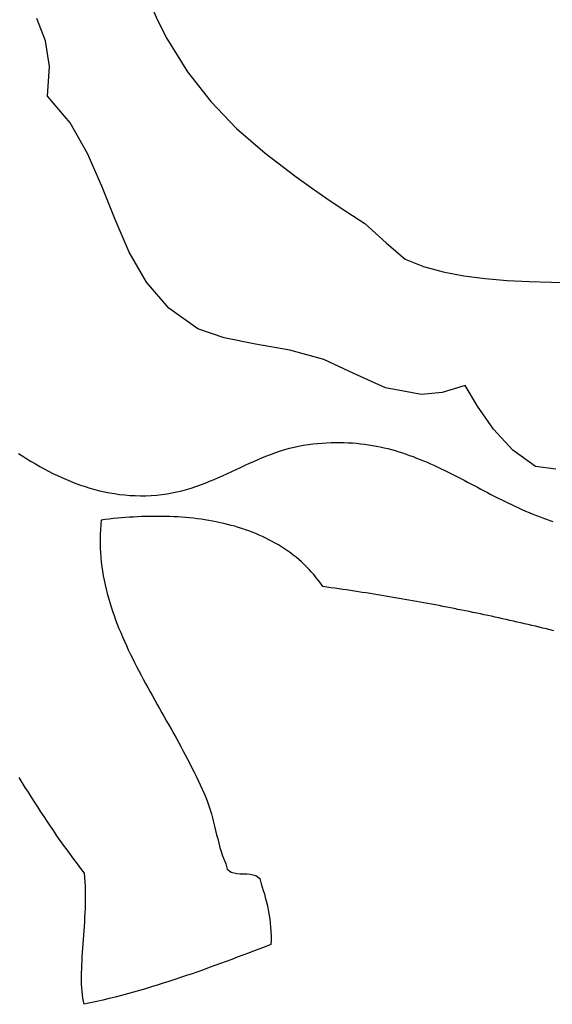
# Model space of a CAD drawing. Units: inches. Extents: x 485055 to 506453, y 6713575 to 6745661.
# Drawn here: x 503179 to 503549, y 6715498 to 6716181 of the extents above; entities that cross this region are included whole.
import ezdxf

# ---------------------------------------------------------------- set-up
doc = ezdxf.new("R2010")
doc.units = ezdxf.units.IN
doc.header["$MEASUREMENT"] = 0
doc.layers.add('DBO.Environment_SensitiveAreas_BYLAW2012', color=10, linetype='Continuous')

msp = doc.modelspace()

# ---------------------------------------------------------------- linework, layer by layer
at = {"layer": 'DBO.Environment_SensitiveAreas_BYLAW2012'}
for points in [[(503268.65, 6716194.7), (503274.6, 6716181.18), (503281.03, 6716168.5), (503295.34, 6716145.37), (503311.52, 6716124.74), (503329.51, 6716106.08), (503349.25, 6716088.83), (503370.71, 6716072.44), (503382.05, 6716064.4), (503393.8, 6716056.36), (503405.95, 6716048.27), (503418.49, 6716040.05), (503433.21, 6716026.57), (503446.36, 6716015.44), (503459.25, 6716010.36), (503472.9, 6716006.53), (503487.18, 6716003.76), (503501.95, 6716001.86), (503517.09, 6716000.63), (503532.46, 6715999.88), (503547.93, 6715999.42), (503563.37, 6715999.04)], [(503268.65, 6716194.7), (503274.6, 6716181.18), (503281.03, 6716168.5), (503295.34, 6716145.37), (503311.52, 6716124.74), (503329.51, 6716106.08), (503349.25, 6716088.83), (503370.71, 6716072.44), (503382.05, 6716064.4), (503393.8, 6716056.36), (503405.95, 6716048.27), (503418.49, 6716040.05), (503433.21, 6716026.57), (503446.36, 6716015.44), (503459.25, 6716010.36), (503472.9, 6716006.53), (503487.18, 6716003.76), (503501.95, 6716001.86), (503517.09, 6716000.63), (503532.46, 6715999.88), (503547.93, 6715999.42), (503563.37, 6715999.04)], [(503268.65, 6716194.7), (503274.6, 6716181.18), (503281.03, 6716168.5), (503295.34, 6716145.37), (503311.52, 6716124.74), (503329.51, 6716106.08), (503349.25, 6716088.83), (503370.71, 6716072.44), (503382.05, 6716064.4), (503393.8, 6716056.36), (503405.95, 6716048.27), (503418.49, 6716040.05), (503433.21, 6716026.57), (503446.36, 6716015.44), (503459.25, 6716010.36), (503472.9, 6716006.53), (503487.18, 6716003.76), (503501.95, 6716001.86), (503517.09, 6716000.63), (503532.46, 6715999.88), (503547.93, 6715999.42), (503563.37, 6715999.04)], [(503268.65, 6716194.7), (503274.6, 6716181.18), (503281.03, 6716168.5), (503295.34, 6716145.37), (503311.52, 6716124.74), (503329.51, 6716106.08), (503349.25, 6716088.83), (503370.71, 6716072.44), (503382.05, 6716064.4), (503393.8, 6716056.36), (503405.95, 6716048.27), (503418.49, 6716040.05), (503433.21, 6716026.57), (503446.36, 6716015.44), (503459.25, 6716010.36), (503472.9, 6716006.53), (503487.18, 6716003.76), (503501.95, 6716001.86), (503517.09, 6716000.63), (503532.46, 6715999.88), (503547.93, 6715999.42), (503563.37, 6715999.04)], [(503550.85, 6715869.68), (503536.74, 6715871.54), (503521.01, 6715882.75), (503507.66, 6715897.47), (503496.66, 6715913.27), (503488, 6715927.74), (503472.18, 6715922.91), (503457.86, 6715921.5), (503432.79, 6715926.16), (503410.84, 6715936.09), (503390.07, 6715945.69), (503366.41, 6715952.2), (503342.72, 6715956.48), (503320.86, 6715960.7), (503302.68, 6715967.04), (503282.42, 6715981.3), (503267.01, 6715999.39), (503255.08, 6716020.24), (503245.2, 6716042.78), (503236, 6716065.94), (503226.06, 6716088.66), (503213.98, 6716109.86), (503198.37, 6716128.49), (503199.71, 6716149.05), (503196.91, 6716166.79), (503190.85, 6716182.24)], [(503550.85, 6715869.68), (503536.74, 6715871.54), (503521.01, 6715882.75), (503507.66, 6715897.47), (503496.66, 6715913.27), (503488, 6715927.74), (503472.18, 6715922.91), (503457.86, 6715921.5), (503432.79, 6715926.16), (503410.84, 6715936.09), (503390.07, 6715945.69), (503366.41, 6715952.2), (503342.72, 6715956.48), (503320.86, 6715960.7), (503302.68, 6715967.04), (503282.42, 6715981.3), (503267.01, 6715999.39), (503255.08, 6716020.24), (503245.2, 6716042.78), (503236, 6716065.94), (503226.06, 6716088.66), (503213.98, 6716109.86), (503198.37, 6716128.49), (503199.71, 6716149.05), (503196.91, 6716166.79), (503190.85, 6716182.24)], [(503550.85, 6715869.68), (503536.74, 6715871.54), (503521.01, 6715882.75), (503507.66, 6715897.47), (503496.66, 6715913.27), (503488, 6715927.74), (503472.18, 6715922.91), (503457.86, 6715921.5), (503432.79, 6715926.16), (503410.84, 6715936.09), (503390.07, 6715945.69), (503366.41, 6715952.2), (503342.72, 6715956.48), (503320.86, 6715960.7), (503302.68, 6715967.04), (503282.42, 6715981.3), (503267.01, 6715999.39), (503255.08, 6716020.24), (503245.2, 6716042.78), (503236, 6716065.94), (503226.06, 6716088.66), (503213.98, 6716109.86), (503198.37, 6716128.49), (503199.71, 6716149.05), (503196.91, 6716166.79), (503190.85, 6716182.24)], [(503550.85, 6715869.68), (503536.74, 6715871.54), (503521.01, 6715882.75), (503507.66, 6715897.47), (503496.66, 6715913.27), (503488, 6715927.74), (503472.18, 6715922.91), (503457.86, 6715921.5), (503432.79, 6715926.16), (503410.84, 6715936.09), (503390.07, 6715945.69), (503366.41, 6715952.2), (503342.72, 6715956.48), (503320.86, 6715960.7), (503302.68, 6715967.04), (503282.42, 6715981.3), (503267.01, 6715999.39), (503255.08, 6716020.24), (503245.2, 6716042.78), (503236, 6716065.94), (503226.06, 6716088.66), (503213.98, 6716109.86), (503198.37, 6716128.49), (503199.71, 6716149.05), (503196.91, 6716166.79), (503190.85, 6716182.24)], [(503178.19, 6715880.5), (503181.1, 6715878.63), (503184.03, 6715876.8), (503186.99, 6715875.01), (503189.96, 6715873.26), (503192.96, 6715871.55), (503195.99, 6715869.89), (503199.03, 6715868.28), (503202.11, 6715866.72), (503205.21, 6715865.22), (503208.34, 6715863.77), (503211.49, 6715862.39), (503214.68, 6715861.08), (503217.89, 6715859.83), (503221.14, 6715858.65), (503224.42, 6715857.55), (503227.73, 6715856.53), (503231.07, 6715855.58), (503234.45, 6715854.72), (503237.87, 6715853.95), (503241.32, 6715853.27), (503244.81, 6715852.68), (503248.33, 6715852.18), (503251.9, 6715851.79), (503255.51, 6715851.49), (503259.15, 6715851.31), (503262.84, 6715851.23), (503266.57, 6715851.26), (503270.35, 6715851.4), (503274.17, 6715851.67), (503277.73, 6715852.04), (503281.23, 6715852.53), (503284.68, 6715853.15), (503288.09, 6715853.87), (503291.44, 6715854.68), (503294.76, 6715855.6), (503298.03, 6715856.59), (503301.27, 6715857.67), (503304.48, 6715858.81), (503307.65, 6715860.02), (503310.8, 6715861.28), (503313.92, 6715862.58), (503317.02, 6715863.92), (503320.1, 6715865.29), (503323.17, 6715866.69), (503326.22, 6715868.1), (503329.27, 6715869.51), (503332.31, 6715870.93), (503335.34, 6715872.33), (503338.37, 6715873.72), (503341.41, 6715875.09), (503344.45, 6715876.42), (503347.5, 6715877.71), (503350.56, 6715878.96), (503353.63, 6715880.14), (503356.72, 6715881.27), (503359.84, 6715882.32), (503362.97, 6715883.3), (503366.13, 6715884.18), (503369.32, 6715884.98), (503372.55, 6715885.67), (503375.81, 6715886.25), (503379.12, 6715886.74), (503382.39, 6715887.16), (503385.62, 6715887.5), (503388.79, 6715887.78), (503391.93, 6715887.98), (503395.02, 6715888.12), (503398.06, 6715888.19), (503401.07, 6715888.2), (503404.04, 6715888.15), (503406.96, 6715888.03), (503409.86, 6715887.86), (503412.71, 6715887.63), (503415.53, 6715887.34), (503418.32, 6715887), (503421.07, 6715886.6), (503423.79, 6715886.15), (503426.48, 6715885.66), (503429.14, 6715885.12), (503431.78, 6715884.53), (503434.38, 6715883.89), (503436.96, 6715883.21), (503439.52, 6715882.5), (503442.05, 6715881.74), (503444.56, 6715880.94), (503447.05, 6715880.11), (503449.52, 6715879.24), (503451.97, 6715878.34), (503454.41, 6715877.41), (503456.82, 6715876.44), (503459.23, 6715875.45), (503461.61, 6715874.44), (503463.99, 6715873.39), (503466.35, 6715872.33), (503468.7, 6715871.24), (503471.05, 6715870.13), (503473.38, 6715869), (503475.71, 6715867.86), (503478.03, 6715866.7), (503480.35, 6715865.53), (503482.66, 6715864.35), (503484.97, 6715863.15), (503487.28, 6715861.95), (503489.59, 6715860.74), (503491.9, 6715859.52), (503496.53, 6715857.08), (503498.85, 6715855.86), (503501.17, 6715854.63), (503503.5, 6715853.41), (503505.85, 6715852.2), (503508.2, 6715850.99), (503510.56, 6715849.79), (503512.93, 6715848.6), (503515.31, 6715847.41), (503517.71, 6715846.25), (503520.12, 6715845.09), (503522.55, 6715843.95), (503525, 6715842.83), (503527.47, 6715841.73), (503529.95, 6715840.64), (503532.46, 6715839.58), (503534.98, 6715838.55), (503537.54, 6715837.54), (503540.11, 6715836.55), (503542.33, 6715835.72), (503544.55, 6715834.89), (503546.75, 6715834.07), (503548.96, 6715833.25)], [(503178.19, 6715880.5), (503181.1, 6715878.63), (503184.03, 6715876.8), (503186.99, 6715875.01), (503189.96, 6715873.26), (503192.96, 6715871.55), (503195.99, 6715869.89), (503199.03, 6715868.28), (503202.11, 6715866.72), (503205.21, 6715865.22), (503208.34, 6715863.77), (503211.49, 6715862.39), (503214.68, 6715861.08), (503217.89, 6715859.83), (503221.14, 6715858.65), (503224.42, 6715857.55), (503227.73, 6715856.53), (503231.07, 6715855.58), (503234.45, 6715854.72), (503237.87, 6715853.95), (503241.32, 6715853.27), (503244.81, 6715852.68), (503248.33, 6715852.18), (503251.9, 6715851.79), (503255.51, 6715851.49), (503259.15, 6715851.31), (503262.84, 6715851.23), (503266.57, 6715851.26), (503270.35, 6715851.4), (503274.17, 6715851.67), (503277.73, 6715852.04), (503281.23, 6715852.53), (503284.68, 6715853.15), (503288.09, 6715853.87), (503291.44, 6715854.68), (503294.76, 6715855.6), (503298.03, 6715856.59), (503301.27, 6715857.67), (503304.48, 6715858.81), (503307.65, 6715860.02), (503310.8, 6715861.28), (503313.92, 6715862.58), (503317.02, 6715863.92), (503320.1, 6715865.29), (503323.17, 6715866.69), (503326.22, 6715868.1), (503329.27, 6715869.51), (503332.31, 6715870.93), (503335.34, 6715872.33), (503338.37, 6715873.72), (503341.41, 6715875.09), (503344.45, 6715876.42), (503347.5, 6715877.71), (503350.56, 6715878.96), (503353.63, 6715880.14), (503356.72, 6715881.27), (503359.84, 6715882.32), (503362.97, 6715883.3), (503366.13, 6715884.18), (503369.32, 6715884.98), (503372.55, 6715885.67), (503375.81, 6715886.25), (503379.12, 6715886.74), (503382.39, 6715887.16), (503385.62, 6715887.5), (503388.79, 6715887.78), (503391.93, 6715887.98), (503395.02, 6715888.12), (503398.06, 6715888.19), (503401.07, 6715888.2), (503404.04, 6715888.15), (503406.96, 6715888.03), (503409.86, 6715887.86), (503412.71, 6715887.63), (503415.53, 6715887.34), (503418.32, 6715887), (503421.07, 6715886.6), (503423.79, 6715886.15), (503426.48, 6715885.66), (503429.14, 6715885.12), (503431.78, 6715884.53), (503434.38, 6715883.89), (503436.96, 6715883.21), (503439.52, 6715882.5), (503442.05, 6715881.74), (503444.56, 6715880.94), (503447.05, 6715880.11), (503449.52, 6715879.24), (503451.97, 6715878.34), (503454.41, 6715877.41), (503456.82, 6715876.44), (503459.23, 6715875.45), (503461.61, 6715874.44), (503463.99, 6715873.39), (503466.35, 6715872.33), (503468.7, 6715871.24), (503471.05, 6715870.13), (503473.38, 6715869), (503475.71, 6715867.86), (503478.03, 6715866.7), (503480.35, 6715865.53), (503482.66, 6715864.35), (503484.97, 6715863.15), (503487.28, 6715861.95), (503489.59, 6715860.74), (503491.9, 6715859.52), (503496.53, 6715857.08), (503498.85, 6715855.86), (503501.17, 6715854.63), (503503.5, 6715853.41), (503505.85, 6715852.2), (503508.2, 6715850.99), (503510.56, 6715849.79), (503512.93, 6715848.6), (503515.31, 6715847.41), (503517.71, 6715846.25), (503520.12, 6715845.09), (503522.55, 6715843.95), (503525, 6715842.83), (503527.47, 6715841.73), (503529.95, 6715840.64), (503532.46, 6715839.58), (503534.98, 6715838.55), (503537.54, 6715837.54), (503540.11, 6715836.55), (503542.33, 6715835.72), (503544.55, 6715834.89), (503546.75, 6715834.07), (503548.96, 6715833.25)], [(503178.19, 6715880.5), (503181.1, 6715878.63), (503184.03, 6715876.8), (503186.99, 6715875.01), (503189.96, 6715873.26), (503192.96, 6715871.55), (503195.99, 6715869.89), (503199.03, 6715868.28), (503202.11, 6715866.72), (503205.21, 6715865.22), (503208.34, 6715863.77), (503211.49, 6715862.39), (503214.68, 6715861.08), (503217.89, 6715859.83), (503221.14, 6715858.65), (503224.42, 6715857.55), (503227.73, 6715856.53), (503231.07, 6715855.58), (503234.45, 6715854.72), (503237.87, 6715853.95), (503241.32, 6715853.27), (503244.81, 6715852.68), (503248.33, 6715852.18), (503251.9, 6715851.79), (503255.51, 6715851.49), (503259.15, 6715851.31), (503262.84, 6715851.23), (503266.57, 6715851.26), (503270.35, 6715851.4), (503274.17, 6715851.67), (503277.73, 6715852.04), (503281.23, 6715852.53), (503284.68, 6715853.15), (503288.09, 6715853.87), (503291.44, 6715854.68), (503294.76, 6715855.6), (503298.03, 6715856.59), (503301.27, 6715857.67), (503304.48, 6715858.81), (503307.65, 6715860.02), (503310.8, 6715861.28), (503313.92, 6715862.58), (503317.02, 6715863.92), (503320.1, 6715865.29), (503323.17, 6715866.69), (503326.22, 6715868.1), (503329.27, 6715869.51), (503332.31, 6715870.93), (503335.34, 6715872.33), (503338.37, 6715873.72), (503341.41, 6715875.09), (503344.45, 6715876.42), (503347.5, 6715877.71), (503350.56, 6715878.96), (503353.63, 6715880.14), (503356.72, 6715881.27), (503359.84, 6715882.32), (503362.97, 6715883.3), (503366.13, 6715884.18), (503369.32, 6715884.98), (503372.55, 6715885.67), (503375.81, 6715886.25), (503379.12, 6715886.74), (503382.39, 6715887.16), (503385.62, 6715887.5), (503388.79, 6715887.78), (503391.93, 6715887.98), (503395.02, 6715888.12), (503398.06, 6715888.19), (503401.07, 6715888.2), (503404.04, 6715888.15), (503406.96, 6715888.03), (503409.86, 6715887.86), (503412.71, 6715887.63), (503415.53, 6715887.34), (503418.32, 6715887), (503421.07, 6715886.6), (503423.79, 6715886.15), (503426.48, 6715885.66), (503429.14, 6715885.12), (503431.78, 6715884.53), (503434.38, 6715883.89), (503436.96, 6715883.21), (503439.52, 6715882.5), (503442.05, 6715881.74), (503444.56, 6715880.94), (503447.05, 6715880.11), (503449.52, 6715879.24), (503451.97, 6715878.34), (503454.41, 6715877.41), (503456.82, 6715876.44), (503459.23, 6715875.45), (503461.61, 6715874.44), (503463.99, 6715873.39), (503466.35, 6715872.33), (503468.7, 6715871.24), (503471.05, 6715870.13), (503473.38, 6715869), (503475.71, 6715867.86), (503478.03, 6715866.7), (503480.35, 6715865.53), (503482.66, 6715864.35), (503484.97, 6715863.15), (503487.28, 6715861.95), (503489.59, 6715860.74), (503491.9, 6715859.52), (503496.53, 6715857.08), (503498.85, 6715855.86), (503501.17, 6715854.63), (503503.5, 6715853.41), (503505.85, 6715852.2), (503508.2, 6715850.99), (503510.56, 6715849.79), (503512.93, 6715848.6), (503515.31, 6715847.41), (503517.71, 6715846.25), (503520.12, 6715845.09), (503522.55, 6715843.95), (503525, 6715842.83), (503527.47, 6715841.73), (503529.95, 6715840.64), (503532.46, 6715839.58), (503534.98, 6715838.55), (503537.54, 6715837.54), (503540.11, 6715836.55), (503542.33, 6715835.72), (503544.55, 6715834.89), (503546.75, 6715834.07), (503548.96, 6715833.25)], [(503178.19, 6715880.5), (503181.1, 6715878.63), (503184.03, 6715876.8), (503186.99, 6715875.01), (503189.96, 6715873.26), (503192.96, 6715871.55), (503195.99, 6715869.89), (503199.03, 6715868.28), (503202.11, 6715866.72), (503205.21, 6715865.22), (503208.34, 6715863.77), (503211.49, 6715862.39), (503214.68, 6715861.08), (503217.89, 6715859.83), (503221.14, 6715858.65), (503224.42, 6715857.55), (503227.73, 6715856.53), (503231.07, 6715855.58), (503234.45, 6715854.72), (503237.87, 6715853.95), (503241.32, 6715853.27), (503244.81, 6715852.68), (503248.33, 6715852.18), (503251.9, 6715851.79), (503255.51, 6715851.49), (503259.15, 6715851.31), (503262.84, 6715851.23), (503266.57, 6715851.26), (503270.35, 6715851.4), (503274.17, 6715851.67), (503277.73, 6715852.04), (503281.23, 6715852.53), (503284.68, 6715853.15), (503288.09, 6715853.87), (503291.44, 6715854.68), (503294.76, 6715855.6), (503298.03, 6715856.59), (503301.27, 6715857.67), (503304.48, 6715858.81), (503307.65, 6715860.02), (503310.8, 6715861.28), (503313.92, 6715862.58), (503317.02, 6715863.92), (503320.1, 6715865.29), (503323.17, 6715866.69), (503326.22, 6715868.1), (503329.27, 6715869.51), (503332.31, 6715870.93), (503335.34, 6715872.33), (503338.37, 6715873.72), (503341.41, 6715875.09), (503344.45, 6715876.42), (503347.5, 6715877.71), (503350.56, 6715878.96), (503353.63, 6715880.14), (503356.72, 6715881.27), (503359.84, 6715882.32), (503362.97, 6715883.3), (503366.13, 6715884.18), (503369.32, 6715884.98), (503372.55, 6715885.67), (503375.81, 6715886.25), (503379.12, 6715886.74), (503382.39, 6715887.16), (503385.62, 6715887.5), (503388.79, 6715887.78), (503391.93, 6715887.98), (503395.02, 6715888.12), (503398.06, 6715888.19), (503401.07, 6715888.2), (503404.04, 6715888.15), (503406.96, 6715888.03), (503409.86, 6715887.86), (503412.71, 6715887.63), (503415.53, 6715887.34), (503418.32, 6715887), (503421.07, 6715886.6), (503423.79, 6715886.15), (503426.48, 6715885.66), (503429.14, 6715885.12), (503431.78, 6715884.53), (503434.38, 6715883.89), (503436.96, 6715883.21), (503439.52, 6715882.5), (503442.05, 6715881.74), (503444.56, 6715880.94), (503447.05, 6715880.11), (503449.52, 6715879.24), (503451.97, 6715878.34), (503454.41, 6715877.41), (503456.82, 6715876.44), (503459.23, 6715875.45), (503461.61, 6715874.44), (503463.99, 6715873.39), (503466.35, 6715872.33), (503468.7, 6715871.24), (503471.05, 6715870.13), (503473.38, 6715869), (503475.71, 6715867.86), (503478.03, 6715866.7), (503480.35, 6715865.53), (503482.66, 6715864.35), (503484.97, 6715863.15), (503487.28, 6715861.95), (503489.59, 6715860.74), (503491.9, 6715859.52), (503496.53, 6715857.08), (503498.85, 6715855.86), (503501.17, 6715854.63), (503503.5, 6715853.41), (503505.85, 6715852.2), (503508.2, 6715850.99), (503510.56, 6715849.79), (503512.93, 6715848.6), (503515.31, 6715847.41), (503517.71, 6715846.25), (503520.12, 6715845.09), (503522.55, 6715843.95), (503525, 6715842.83), (503527.47, 6715841.73), (503529.95, 6715840.64), (503532.46, 6715839.58), (503534.98, 6715838.55), (503537.54, 6715837.54), (503540.11, 6715836.55), (503542.33, 6715835.72), (503544.55, 6715834.89), (503546.75, 6715834.07), (503548.96, 6715833.25)], [(503549.5, 6715757.6), (503546.99, 6715758.22), (503544.48, 6715758.83), (503541.96, 6715759.44), (503539.44, 6715760.04), (503536.91, 6715760.64), (503534.39, 6715761.24), (503531.86, 6715761.83), (503529.32, 6715762.42), (503526.78, 6715763.01), (503524.24, 6715763.59), (503521.69, 6715764.17), (503519.15, 6715764.75), (503516.59, 6715765.32), (503514.04, 6715765.89), (503511.48, 6715766.46), (503508.91, 6715767.02), (503506.35, 6715767.58), (503503.77, 6715768.13), (503501.2, 6715768.68), (503498.62, 6715769.23), (503496.04, 6715769.77), (503493.45, 6715770.31), (503490.86, 6715770.85), (503488.27, 6715771.38), (503485.67, 6715771.91), (503483.07, 6715772.43), (503480.46, 6715772.95), (503477.85, 6715773.47), (503475.24, 6715773.98), (503472.62, 6715774.49), (503470, 6715774.99), (503467.37, 6715775.5), (503464.74, 6715775.99), (503462.11, 6715776.48), (503459.47, 6715776.97), (503456.83, 6715777.46), (503454.19, 6715777.94), (503451.54, 6715778.41), (503448.88, 6715778.88), (503446.22, 6715779.35), (503443.56, 6715779.82), (503440.89, 6715780.28), (503438.22, 6715780.73), (503435.55, 6715781.18), (503432.87, 6715781.63), (503430.18, 6715782.07), (503427.49, 6715782.51), (503424.8, 6715782.94), (503422.1, 6715783.37), (503419.4, 6715783.8), (503416.7, 6715784.22), (503413.99, 6715784.63), (503411.27, 6715785.05), (503408.55, 6715785.45), (503405.83, 6715785.86), (503403.1, 6715786.25), (503400.37, 6715786.65), (503397.63, 6715787.04), (503394.89, 6715787.42), (503392.14, 6715787.8), (503389.39, 6715788.18), (503387.91, 6715790.3), (503386.39, 6715792.36), (503384.81, 6715794.38), (503383.2, 6715796.33), (503381.54, 6715798.24), (503379.84, 6715800.09), (503378.09, 6715801.89), (503376.31, 6715803.63), (503374.48, 6715805.33), (503372.61, 6715806.98), (503370.71, 6715808.57), (503368.76, 6715810.12), (503366.78, 6715811.61), (503364.77, 6715813.06), (503362.71, 6715814.46), (503360.62, 6715815.81), (503358.5, 6715817.12), (503356.35, 6715818.37), (503354.16, 6715819.59), (503351.94, 6715820.75), (503349.69, 6715821.87), (503347.41, 6715822.95), (503345.1, 6715823.98), (503342.76, 6715824.97), (503340.4, 6715825.91), (503338.01, 6715826.82), (503335.59, 6715827.68), (503333.15, 6715828.49), (503330.68, 6715829.27), (503328.19, 6715830.01), (503325.68, 6715830.7), (503323.15, 6715831.36), (503320.59, 6715831.98), (503318.02, 6715832.55), (503315.43, 6715833.09), (503312.81, 6715833.6), (503310.19, 6715834.06), (503307.54, 6715834.49), (503304.88, 6715834.88), (503302.2, 6715835.24), (503299.51, 6715835.56), (503296.81, 6715835.84), (503294.09, 6715836.09), (503291.36, 6715836.31), (503288.62, 6715836.5), (503285.87, 6715836.65), (503283.11, 6715836.77), (503280.34, 6715836.86), (503277.57, 6715836.91), (503274.79, 6715836.94), (503272, 6715836.93), (503269.21, 6715836.9), (503266.41, 6715836.84), (503263.61, 6715836.74), (503260.81, 6715836.62), (503258, 6715836.48), (503255.19, 6715836.3), (503252.39, 6715836.1), (503249.58, 6715835.87), (503246.78, 6715835.61), (503243.98, 6715835.33), (503241.18, 6715835.03), (503238.38, 6715834.7), (503235.59, 6715834.35), (503235.27, 6715831.03), (503235.03, 6715827.73), (503234.87, 6715824.45), (503234.8, 6715821.19), (503234.81, 6715817.95), (503234.9, 6715814.72), (503235.07, 6715811.52), (503235.31, 6715808.33), (503235.63, 6715805.16), (503236.02, 6715802), (503236.47, 6715798.86), (503237, 6715795.74), (503237.59, 6715792.63), (503238.25, 6715789.53), (503238.97, 6715786.45), (503239.74, 6715783.38), (503240.58, 6715780.32), (503241.47, 6715777.28), (503242.41, 6715774.24), (503243.41, 6715771.22), (503244.46, 6715768.21), (503245.55, 6715765.21), (503246.69, 6715762.21), (503247.87, 6715759.23), (503249.1, 6715756.26), (503250.36, 6715753.29), (503251.67, 6715750.33), (503253.01, 6715747.38), (503254.38, 6715744.43), (503255.78, 6715741.5), (503257.22, 6715738.56), (503258.68, 6715735.63), (503260.17, 6715732.71), (503261.68, 6715729.79), (503263.22, 6715726.87), (503264.77, 6715723.96), (503266.34, 6715721.05), (503267.93, 6715718.14), (503269.53, 6715715.23), (503271.14, 6715712.32), (503272.77, 6715709.42), (503274.4, 6715706.51), (503276.04, 6715703.6), (503277.68, 6715700.7), (503279.32, 6715697.79), (503280.97, 6715694.88), (503282.61, 6715691.96), (503284.25, 6715689.04), (503285.88, 6715686.12), (503287.5, 6715683.2), (503289.11, 6715680.27), (503290.72, 6715677.34), (503292.3, 6715674.4), (503293.88, 6715671.45), (503295.43, 6715668.5), (503296.96, 6715665.54), (503298.47, 6715662.57), (503299.96, 6715659.59), (503301.42, 6715656.61), (503302.86, 6715653.62), (503304.26, 6715650.61), (503305.63, 6715647.6), (503306.97, 6715644.58), (503308.28, 6715641.54), (503309.32, 6715638.91), (503310.27, 6715636.21), (503311.16, 6715633.45), (503311.98, 6715630.63), (503312.75, 6715627.77), (503313.49, 6715624.88), (503314.21, 6715621.96), (503314.92, 6715619.02), (503315.64, 6715616.07), (503316.38, 6715613.13), (503317.16, 6715610.19), (503317.98, 6715607.28), (503318.87, 6715604.39), (503319.83, 6715601.54), (503320.89, 6715598.73), (503322.04, 6715595.98), (503323.02, 6715592.15), (503325.78, 6715590.1), (503329.73, 6715589.22), (503331.97, 6715589.05), (503334.28, 6715588.94), (503336.59, 6715588.84), (503338.83, 6715588.66), (503342.78, 6715587.79), (503345.54, 6715585.74), (503346.52, 6715581.91), (503347.29, 6715579.62), (503348.03, 6715577.31), (503348.75, 6715574.98), (503349.43, 6715572.61), (503350.08, 6715570.2), (503350.68, 6715567.75), (503351.23, 6715565.25), (503351.73, 6715562.7), (503352.18, 6715560.09), (503352.56, 6715557.42), (503352.88, 6715554.69), (503353.12, 6715551.88), (503353.29, 6715549), (503353.38, 6715546.04), (503353.38, 6715542.99), (503353.29, 6715539.86), (503349.41, 6715538.39), (503345.53, 6715536.92), (503341.65, 6715535.46), (503337.77, 6715533.99), (503333.89, 6715532.53), (503330, 6715531.07), (503326.11, 6715529.62), (503322.21, 6715528.17), (503318.3, 6715526.73), (503314.38, 6715525.3), (503310.46, 6715523.88), (503306.52, 6715522.47), (503302.57, 6715521.07), (503298.61, 6715519.69), (503294.63, 6715518.32), (503290.64, 6715516.96), (503286.63, 6715515.63), (503282.6, 6715514.31), (503278.56, 6715513.01), (503274.49, 6715511.73), (503270.4, 6715510.48), (503266.29, 6715509.24), (503262.15, 6715508.03), (503257.99, 6715506.85), (503253.8, 6715505.69), (503249.59, 6715504.56), (503245.35, 6715503.46), (503241.07, 6715502.39), (503236.77, 6715501.36), (503234.6, 6715500.85), (503232.43, 6715500.35), (503230.25, 6715499.86), (503228.06, 6715499.38), (503225.86, 6715498.9), (503223.66, 6715498.44), (503222.82, 6715502.81), (503222.51, 6715505.11), (503222.28, 6715507.49), (503222.11, 6715509.93), (503222, 6715512.44), (503221.94, 6715515.01), (503221.93, 6715517.63), (503221.97, 6715520.32), (503222.05, 6715523.05), (503222.16, 6715525.84), (503222.3, 6715528.67), (503222.47, 6715531.54), (503222.66, 6715534.45), (503222.86, 6715537.39), (503223.08, 6715540.36), (503223.3, 6715543.37), (503223.52, 6715546.39), (503223.74, 6715549.44), (503223.95, 6715552.5), (503224.15, 6715555.58), (503224.33, 6715558.67), (503224.49, 6715561.77), (503224.61, 6715564.87), (503224.71, 6715567.97), (503224.77, 6715571.07), (503224.78, 6715574.16), (503224.75, 6715577.24), (503224.66, 6715580.31), (503224.52, 6715583.36), (503224.32, 6715586.39), (503224.05, 6715589.4), (503221.55, 6715592.59), (503219.09, 6715595.8), (503216.66, 6715599.03), (503214.26, 6715602.27), (503211.88, 6715605.53), (503209.53, 6715608.8), (503207.21, 6715612.09), (503204.91, 6715615.39), (503202.63, 6715618.71), (503200.38, 6715622.03), (503198.14, 6715625.37), (503195.92, 6715628.71), (503193.72, 6715632.07), (503191.53, 6715635.43), (503189.36, 6715638.8), (503187.2, 6715642.17), (503185.05, 6715645.55), (503182.91, 6715648.93), (503180.78, 6715652.32), (503178.66, 6715655.7)], [(503549.5, 6715757.6), (503546.99, 6715758.22), (503544.48, 6715758.83), (503541.96, 6715759.44), (503539.44, 6715760.04), (503536.91, 6715760.64), (503534.39, 6715761.24), (503531.86, 6715761.83), (503529.32, 6715762.42), (503526.78, 6715763.01), (503524.24, 6715763.59), (503521.69, 6715764.17), (503519.15, 6715764.75), (503516.59, 6715765.32), (503514.04, 6715765.89), (503511.48, 6715766.46), (503508.91, 6715767.02), (503506.35, 6715767.58), (503503.77, 6715768.13), (503501.2, 6715768.68), (503498.62, 6715769.23), (503496.04, 6715769.77), (503493.45, 6715770.31), (503490.86, 6715770.85), (503488.27, 6715771.38), (503485.67, 6715771.91), (503483.07, 6715772.43), (503480.46, 6715772.95), (503477.85, 6715773.47), (503475.24, 6715773.98), (503472.62, 6715774.49), (503470, 6715774.99), (503467.37, 6715775.5), (503464.74, 6715775.99), (503462.11, 6715776.48), (503459.47, 6715776.97), (503456.83, 6715777.46), (503454.19, 6715777.94), (503451.54, 6715778.41), (503448.88, 6715778.88), (503446.22, 6715779.35), (503443.56, 6715779.82), (503440.89, 6715780.28), (503438.22, 6715780.73), (503435.55, 6715781.18), (503432.87, 6715781.63), (503430.18, 6715782.07), (503427.49, 6715782.51), (503424.8, 6715782.94), (503422.1, 6715783.37), (503419.4, 6715783.8), (503416.7, 6715784.22), (503413.99, 6715784.63), (503411.27, 6715785.05), (503408.55, 6715785.45), (503405.83, 6715785.86), (503403.1, 6715786.25), (503400.37, 6715786.65), (503397.63, 6715787.04), (503394.89, 6715787.42), (503392.14, 6715787.8), (503389.39, 6715788.18), (503387.91, 6715790.3), (503386.39, 6715792.36), (503384.81, 6715794.38), (503383.2, 6715796.33), (503381.54, 6715798.24), (503379.84, 6715800.09), (503378.09, 6715801.89), (503376.31, 6715803.63), (503374.48, 6715805.33), (503372.61, 6715806.98), (503370.71, 6715808.57), (503368.76, 6715810.12), (503366.78, 6715811.61), (503364.77, 6715813.06), (503362.71, 6715814.46), (503360.62, 6715815.81), (503358.5, 6715817.12), (503356.35, 6715818.37), (503354.16, 6715819.59), (503351.94, 6715820.75), (503349.69, 6715821.87), (503347.41, 6715822.95), (503345.1, 6715823.98), (503342.76, 6715824.97), (503340.4, 6715825.91), (503338.01, 6715826.82), (503335.59, 6715827.68), (503333.15, 6715828.49), (503330.68, 6715829.27), (503328.19, 6715830.01), (503325.68, 6715830.7), (503323.15, 6715831.36), (503320.59, 6715831.98), (503318.02, 6715832.55), (503315.43, 6715833.09), (503312.81, 6715833.6), (503310.19, 6715834.06), (503307.54, 6715834.49), (503304.88, 6715834.88), (503302.2, 6715835.24), (503299.51, 6715835.56), (503296.81, 6715835.84), (503294.09, 6715836.09), (503291.36, 6715836.31), (503288.62, 6715836.5), (503285.87, 6715836.65), (503283.11, 6715836.77), (503280.34, 6715836.86), (503277.57, 6715836.91), (503274.79, 6715836.94), (503272, 6715836.93), (503269.21, 6715836.9), (503266.41, 6715836.84), (503263.61, 6715836.74), (503260.81, 6715836.62), (503258, 6715836.48), (503255.19, 6715836.3), (503252.39, 6715836.1), (503249.58, 6715835.87), (503246.78, 6715835.61), (503243.98, 6715835.33), (503241.18, 6715835.03), (503238.38, 6715834.7), (503235.59, 6715834.35), (503235.27, 6715831.03), (503235.03, 6715827.73), (503234.87, 6715824.45), (503234.8, 6715821.19), (503234.81, 6715817.95), (503234.9, 6715814.72), (503235.07, 6715811.52), (503235.31, 6715808.33), (503235.63, 6715805.16), (503236.02, 6715802), (503236.47, 6715798.86), (503237, 6715795.74), (503237.59, 6715792.63), (503238.25, 6715789.53), (503238.97, 6715786.45), (503239.74, 6715783.38), (503240.58, 6715780.32), (503241.47, 6715777.28), (503242.41, 6715774.24), (503243.41, 6715771.22), (503244.46, 6715768.21), (503245.55, 6715765.21), (503246.69, 6715762.21), (503247.87, 6715759.23), (503249.1, 6715756.26), (503250.36, 6715753.29), (503251.67, 6715750.33), (503253.01, 6715747.38), (503254.38, 6715744.43), (503255.78, 6715741.5), (503257.22, 6715738.56), (503258.68, 6715735.63), (503260.17, 6715732.71), (503261.68, 6715729.79), (503263.22, 6715726.87), (503264.77, 6715723.96), (503266.34, 6715721.05), (503267.93, 6715718.14), (503269.53, 6715715.23), (503271.14, 6715712.32), (503272.77, 6715709.42), (503274.4, 6715706.51), (503276.04, 6715703.6), (503277.68, 6715700.7), (503279.32, 6715697.79), (503280.97, 6715694.88), (503282.61, 6715691.96), (503284.25, 6715689.04), (503285.88, 6715686.12), (503287.5, 6715683.2), (503289.11, 6715680.27), (503290.72, 6715677.34), (503292.3, 6715674.4), (503293.88, 6715671.45), (503295.43, 6715668.5), (503296.96, 6715665.54), (503298.47, 6715662.57), (503299.96, 6715659.59), (503301.42, 6715656.61), (503302.86, 6715653.62), (503304.26, 6715650.61), (503305.63, 6715647.6), (503306.97, 6715644.58), (503308.28, 6715641.54), (503309.32, 6715638.91), (503310.27, 6715636.21), (503311.16, 6715633.45), (503311.98, 6715630.63), (503312.75, 6715627.77), (503313.49, 6715624.88), (503314.21, 6715621.96), (503314.92, 6715619.02), (503315.64, 6715616.07), (503316.38, 6715613.13), (503317.16, 6715610.19), (503317.98, 6715607.28), (503318.87, 6715604.39), (503319.83, 6715601.54), (503320.89, 6715598.73), (503322.04, 6715595.98), (503323.02, 6715592.15), (503325.78, 6715590.1), (503329.73, 6715589.22), (503331.97, 6715589.05), (503334.28, 6715588.94), (503336.59, 6715588.84), (503338.83, 6715588.66), (503342.78, 6715587.79), (503345.54, 6715585.74), (503346.52, 6715581.91), (503347.29, 6715579.62), (503348.03, 6715577.31), (503348.75, 6715574.98), (503349.43, 6715572.61), (503350.08, 6715570.2), (503350.68, 6715567.75), (503351.23, 6715565.25), (503351.73, 6715562.7), (503352.18, 6715560.09), (503352.56, 6715557.42), (503352.88, 6715554.69), (503353.12, 6715551.88), (503353.29, 6715549), (503353.38, 6715546.04), (503353.38, 6715542.99), (503353.29, 6715539.86), (503349.41, 6715538.39), (503345.53, 6715536.92), (503341.65, 6715535.46), (503337.77, 6715533.99), (503333.89, 6715532.53), (503330, 6715531.07), (503326.11, 6715529.62), (503322.21, 6715528.17), (503318.3, 6715526.73), (503314.38, 6715525.3), (503310.46, 6715523.88), (503306.52, 6715522.47), (503302.57, 6715521.07), (503298.61, 6715519.69), (503294.63, 6715518.32), (503290.64, 6715516.96), (503286.63, 6715515.63), (503282.6, 6715514.31), (503278.56, 6715513.01), (503274.49, 6715511.73), (503270.4, 6715510.48), (503266.29, 6715509.24), (503262.15, 6715508.03), (503257.99, 6715506.85), (503253.8, 6715505.69), (503249.59, 6715504.56), (503245.35, 6715503.46), (503241.07, 6715502.39), (503236.77, 6715501.36), (503234.6, 6715500.85), (503232.43, 6715500.35), (503230.25, 6715499.86), (503228.06, 6715499.38), (503225.86, 6715498.9), (503223.66, 6715498.44), (503222.82, 6715502.81), (503222.51, 6715505.11), (503222.28, 6715507.49), (503222.11, 6715509.93), (503222, 6715512.44), (503221.94, 6715515.01), (503221.93, 6715517.63), (503221.97, 6715520.32), (503222.05, 6715523.05), (503222.16, 6715525.84), (503222.3, 6715528.67), (503222.47, 6715531.54), (503222.66, 6715534.45), (503222.86, 6715537.39), (503223.08, 6715540.36), (503223.3, 6715543.37), (503223.52, 6715546.39), (503223.74, 6715549.44), (503223.95, 6715552.5), (503224.15, 6715555.58), (503224.33, 6715558.67), (503224.49, 6715561.77), (503224.61, 6715564.87), (503224.71, 6715567.97), (503224.77, 6715571.07), (503224.78, 6715574.16), (503224.75, 6715577.24), (503224.66, 6715580.31), (503224.52, 6715583.36), (503224.32, 6715586.39), (503224.05, 6715589.4), (503221.55, 6715592.59), (503219.09, 6715595.8), (503216.66, 6715599.03), (503214.26, 6715602.27), (503211.88, 6715605.53), (503209.53, 6715608.8), (503207.21, 6715612.09), (503204.91, 6715615.39), (503202.63, 6715618.71), (503200.38, 6715622.03), (503198.14, 6715625.37), (503195.92, 6715628.71), (503193.72, 6715632.07), (503191.53, 6715635.43), (503189.36, 6715638.8), (503187.2, 6715642.17), (503185.05, 6715645.55), (503182.91, 6715648.93), (503180.78, 6715652.32), (503178.66, 6715655.7)], [(503549.5, 6715757.6), (503546.99, 6715758.22), (503544.48, 6715758.83), (503541.96, 6715759.44), (503539.44, 6715760.04), (503536.91, 6715760.64), (503534.39, 6715761.24), (503531.86, 6715761.83), (503529.32, 6715762.42), (503526.78, 6715763.01), (503524.24, 6715763.59), (503521.69, 6715764.17), (503519.15, 6715764.75), (503516.59, 6715765.32), (503514.04, 6715765.89), (503511.48, 6715766.46), (503508.91, 6715767.02), (503506.35, 6715767.58), (503503.77, 6715768.13), (503501.2, 6715768.68), (503498.62, 6715769.23), (503496.04, 6715769.77), (503493.45, 6715770.31), (503490.86, 6715770.85), (503488.27, 6715771.38), (503485.67, 6715771.91), (503483.07, 6715772.43), (503480.46, 6715772.95), (503477.85, 6715773.47), (503475.24, 6715773.98), (503472.62, 6715774.49), (503470, 6715774.99), (503467.37, 6715775.5), (503464.74, 6715775.99), (503462.11, 6715776.48), (503459.47, 6715776.97), (503456.83, 6715777.46), (503454.19, 6715777.94), (503451.54, 6715778.41), (503448.88, 6715778.88), (503446.22, 6715779.35), (503443.56, 6715779.82), (503440.89, 6715780.28), (503438.22, 6715780.73), (503435.55, 6715781.18), (503432.87, 6715781.63), (503430.18, 6715782.07), (503427.49, 6715782.51), (503424.8, 6715782.94), (503422.1, 6715783.37), (503419.4, 6715783.8), (503416.7, 6715784.22), (503413.99, 6715784.63), (503411.27, 6715785.05), (503408.55, 6715785.45), (503405.83, 6715785.86), (503403.1, 6715786.25), (503400.37, 6715786.65), (503397.63, 6715787.04), (503394.89, 6715787.42), (503392.14, 6715787.8), (503389.39, 6715788.18), (503387.91, 6715790.3), (503386.39, 6715792.36), (503384.81, 6715794.38), (503383.2, 6715796.33), (503381.54, 6715798.24), (503379.84, 6715800.09), (503378.09, 6715801.89), (503376.31, 6715803.63), (503374.48, 6715805.33), (503372.61, 6715806.98), (503370.71, 6715808.57), (503368.76, 6715810.12), (503366.78, 6715811.61), (503364.77, 6715813.06), (503362.71, 6715814.46), (503360.62, 6715815.81), (503358.5, 6715817.12), (503356.35, 6715818.37), (503354.16, 6715819.59), (503351.94, 6715820.75), (503349.69, 6715821.87), (503347.41, 6715822.95), (503345.1, 6715823.98), (503342.76, 6715824.97), (503340.4, 6715825.91), (503338.01, 6715826.82), (503335.59, 6715827.68), (503333.15, 6715828.49), (503330.68, 6715829.27), (503328.19, 6715830.01), (503325.68, 6715830.7), (503323.15, 6715831.36), (503320.59, 6715831.98), (503318.02, 6715832.55), (503315.43, 6715833.09), (503312.81, 6715833.6), (503310.19, 6715834.06), (503307.54, 6715834.49), (503304.88, 6715834.88), (503302.2, 6715835.24), (503299.51, 6715835.56), (503296.81, 6715835.84), (503294.09, 6715836.09), (503291.36, 6715836.31), (503288.62, 6715836.5), (503285.87, 6715836.65), (503283.11, 6715836.77), (503280.34, 6715836.86), (503277.57, 6715836.91), (503274.79, 6715836.94), (503272, 6715836.93), (503269.21, 6715836.9), (503266.41, 6715836.84), (503263.61, 6715836.74), (503260.81, 6715836.62), (503258, 6715836.48), (503255.19, 6715836.3), (503252.39, 6715836.1), (503249.58, 6715835.87), (503246.78, 6715835.61), (503243.98, 6715835.33), (503241.18, 6715835.03), (503238.38, 6715834.7), (503235.59, 6715834.35), (503235.27, 6715831.03), (503235.03, 6715827.73), (503234.87, 6715824.45), (503234.8, 6715821.19), (503234.81, 6715817.95), (503234.9, 6715814.72), (503235.07, 6715811.52), (503235.31, 6715808.33), (503235.63, 6715805.16), (503236.02, 6715802), (503236.47, 6715798.86), (503237, 6715795.74), (503237.59, 6715792.63), (503238.25, 6715789.53), (503238.97, 6715786.45), (503239.74, 6715783.38), (503240.58, 6715780.32), (503241.47, 6715777.28), (503242.41, 6715774.24), (503243.41, 6715771.22), (503244.46, 6715768.21), (503245.55, 6715765.21), (503246.69, 6715762.21), (503247.87, 6715759.23), (503249.1, 6715756.26), (503250.36, 6715753.29), (503251.67, 6715750.33), (503253.01, 6715747.38), (503254.38, 6715744.43), (503255.78, 6715741.5), (503257.22, 6715738.56), (503258.68, 6715735.63), (503260.17, 6715732.71), (503261.68, 6715729.79), (503263.22, 6715726.87), (503264.77, 6715723.96), (503266.34, 6715721.05), (503267.93, 6715718.14), (503269.53, 6715715.23), (503271.14, 6715712.32), (503272.77, 6715709.42), (503274.4, 6715706.51), (503276.04, 6715703.6), (503277.68, 6715700.7), (503279.32, 6715697.79), (503280.97, 6715694.88), (503282.61, 6715691.96), (503284.25, 6715689.04), (503285.88, 6715686.12), (503287.5, 6715683.2), (503289.11, 6715680.27), (503290.72, 6715677.34), (503292.3, 6715674.4), (503293.88, 6715671.45), (503295.43, 6715668.5), (503296.96, 6715665.54), (503298.47, 6715662.57), (503299.96, 6715659.59), (503301.42, 6715656.61), (503302.86, 6715653.62), (503304.26, 6715650.61), (503305.63, 6715647.6), (503306.97, 6715644.58), (503308.28, 6715641.54), (503309.32, 6715638.91), (503310.27, 6715636.21), (503311.16, 6715633.45), (503311.98, 6715630.63), (503312.75, 6715627.77), (503313.49, 6715624.88), (503314.21, 6715621.96), (503314.92, 6715619.02), (503315.64, 6715616.07), (503316.38, 6715613.13), (503317.16, 6715610.19), (503317.98, 6715607.28), (503318.87, 6715604.39), (503319.83, 6715601.54), (503320.89, 6715598.73), (503322.04, 6715595.98), (503323.02, 6715592.15), (503325.78, 6715590.1), (503329.73, 6715589.22), (503331.97, 6715589.05), (503334.28, 6715588.94), (503336.59, 6715588.84), (503338.83, 6715588.66), (503342.78, 6715587.79), (503345.54, 6715585.74), (503346.52, 6715581.91), (503347.29, 6715579.62), (503348.03, 6715577.31), (503348.75, 6715574.98), (503349.43, 6715572.61), (503350.08, 6715570.2), (503350.68, 6715567.75), (503351.23, 6715565.25), (503351.73, 6715562.7), (503352.18, 6715560.09), (503352.56, 6715557.42), (503352.88, 6715554.69), (503353.12, 6715551.88), (503353.29, 6715549), (503353.38, 6715546.04), (503353.38, 6715542.99), (503353.29, 6715539.86), (503349.41, 6715538.39), (503345.53, 6715536.92), (503341.65, 6715535.46), (503337.77, 6715533.99), (503333.89, 6715532.53), (503330, 6715531.07), (503326.11, 6715529.62), (503322.21, 6715528.17), (503318.3, 6715526.73), (503314.38, 6715525.3), (503310.46, 6715523.88), (503306.52, 6715522.47), (503302.57, 6715521.07), (503298.61, 6715519.69), (503294.63, 6715518.32), (503290.64, 6715516.96), (503286.63, 6715515.63), (503282.6, 6715514.31), (503278.56, 6715513.01), (503274.49, 6715511.73), (503270.4, 6715510.48), (503266.29, 6715509.24), (503262.15, 6715508.03), (503257.99, 6715506.85), (503253.8, 6715505.69), (503249.59, 6715504.56), (503245.35, 6715503.46), (503241.07, 6715502.39), (503236.77, 6715501.36), (503234.6, 6715500.85), (503232.43, 6715500.35), (503230.25, 6715499.86), (503228.06, 6715499.38), (503225.86, 6715498.9), (503223.66, 6715498.44), (503222.82, 6715502.81), (503222.51, 6715505.11), (503222.28, 6715507.49), (503222.11, 6715509.93), (503222, 6715512.44), (503221.94, 6715515.01), (503221.93, 6715517.63), (503221.97, 6715520.32), (503222.05, 6715523.05), (503222.16, 6715525.84), (503222.3, 6715528.67), (503222.47, 6715531.54), (503222.66, 6715534.45), (503222.86, 6715537.39), (503223.08, 6715540.36), (503223.3, 6715543.37), (503223.52, 6715546.39), (503223.74, 6715549.44), (503223.95, 6715552.5), (503224.15, 6715555.58), (503224.33, 6715558.67), (503224.49, 6715561.77), (503224.61, 6715564.87), (503224.71, 6715567.97), (503224.77, 6715571.07), (503224.78, 6715574.16), (503224.75, 6715577.24), (503224.66, 6715580.31), (503224.52, 6715583.36), (503224.32, 6715586.39), (503224.05, 6715589.4), (503221.55, 6715592.59), (503219.09, 6715595.8), (503216.66, 6715599.03), (503214.26, 6715602.27), (503211.88, 6715605.53), (503209.53, 6715608.8), (503207.21, 6715612.09), (503204.91, 6715615.39), (503202.63, 6715618.71), (503200.38, 6715622.03), (503198.14, 6715625.37), (503195.92, 6715628.71), (503193.72, 6715632.07), (503191.53, 6715635.43), (503189.36, 6715638.8), (503187.2, 6715642.17), (503185.05, 6715645.55), (503182.91, 6715648.93), (503180.78, 6715652.32), (503178.66, 6715655.7)], [(503549.5, 6715757.6), (503546.99, 6715758.22), (503544.48, 6715758.83), (503541.96, 6715759.44), (503539.44, 6715760.04), (503536.91, 6715760.64), (503534.39, 6715761.24), (503531.86, 6715761.83), (503529.32, 6715762.42), (503526.78, 6715763.01), (503524.24, 6715763.59), (503521.69, 6715764.17), (503519.15, 6715764.75), (503516.59, 6715765.32), (503514.04, 6715765.89), (503511.48, 6715766.46), (503508.91, 6715767.02), (503506.35, 6715767.58), (503503.77, 6715768.13), (503501.2, 6715768.68), (503498.62, 6715769.23), (503496.04, 6715769.77), (503493.45, 6715770.31), (503490.86, 6715770.85), (503488.27, 6715771.38), (503485.67, 6715771.91), (503483.07, 6715772.43), (503480.46, 6715772.95), (503477.85, 6715773.47), (503475.24, 6715773.98), (503472.62, 6715774.49), (503470, 6715774.99), (503467.37, 6715775.5), (503464.74, 6715775.99), (503462.11, 6715776.48), (503459.47, 6715776.97), (503456.83, 6715777.46), (503454.19, 6715777.94), (503451.54, 6715778.41), (503448.88, 6715778.88), (503446.22, 6715779.35), (503443.56, 6715779.82), (503440.89, 6715780.28), (503438.22, 6715780.73), (503435.55, 6715781.18), (503432.87, 6715781.63), (503430.18, 6715782.07), (503427.49, 6715782.51), (503424.8, 6715782.94), (503422.1, 6715783.37), (503419.4, 6715783.8), (503416.7, 6715784.22), (503413.99, 6715784.63), (503411.27, 6715785.05), (503408.55, 6715785.45), (503405.83, 6715785.86), (503403.1, 6715786.25), (503400.37, 6715786.65), (503397.63, 6715787.04), (503394.89, 6715787.42), (503392.14, 6715787.8), (503389.39, 6715788.18), (503387.91, 6715790.3), (503386.39, 6715792.36), (503384.81, 6715794.38), (503383.2, 6715796.33), (503381.54, 6715798.24), (503379.84, 6715800.09), (503378.09, 6715801.89), (503376.31, 6715803.63), (503374.48, 6715805.33), (503372.61, 6715806.98), (503370.71, 6715808.57), (503368.76, 6715810.12), (503366.78, 6715811.61), (503364.77, 6715813.06), (503362.71, 6715814.46), (503360.62, 6715815.81), (503358.5, 6715817.12), (503356.35, 6715818.37), (503354.16, 6715819.59), (503351.94, 6715820.75), (503349.69, 6715821.87), (503347.41, 6715822.95), (503345.1, 6715823.98), (503342.76, 6715824.97), (503340.4, 6715825.91), (503338.01, 6715826.82), (503335.59, 6715827.68), (503333.15, 6715828.49), (503330.68, 6715829.27), (503328.19, 6715830.01), (503325.68, 6715830.7), (503323.15, 6715831.36), (503320.59, 6715831.98), (503318.02, 6715832.55), (503315.43, 6715833.09), (503312.81, 6715833.6), (503310.19, 6715834.06), (503307.54, 6715834.49), (503304.88, 6715834.88), (503302.2, 6715835.24), (503299.51, 6715835.56), (503296.81, 6715835.84), (503294.09, 6715836.09), (503291.36, 6715836.31), (503288.62, 6715836.5), (503285.87, 6715836.65), (503283.11, 6715836.77), (503280.34, 6715836.86), (503277.57, 6715836.91), (503274.79, 6715836.94), (503272, 6715836.93), (503269.21, 6715836.9), (503266.41, 6715836.84), (503263.61, 6715836.74), (503260.81, 6715836.62), (503258, 6715836.48), (503255.19, 6715836.3), (503252.39, 6715836.1), (503249.58, 6715835.87), (503246.78, 6715835.61), (503243.98, 6715835.33), (503241.18, 6715835.03), (503238.38, 6715834.7), (503235.59, 6715834.35), (503235.27, 6715831.03), (503235.03, 6715827.73), (503234.87, 6715824.45), (503234.8, 6715821.19), (503234.81, 6715817.95), (503234.9, 6715814.72), (503235.07, 6715811.52), (503235.31, 6715808.33), (503235.63, 6715805.16), (503236.02, 6715802), (503236.47, 6715798.86), (503237, 6715795.74), (503237.59, 6715792.63), (503238.25, 6715789.53), (503238.97, 6715786.45), (503239.74, 6715783.38), (503240.58, 6715780.32), (503241.47, 6715777.28), (503242.41, 6715774.24), (503243.41, 6715771.22), (503244.46, 6715768.21), (503245.55, 6715765.21), (503246.69, 6715762.21), (503247.87, 6715759.23), (503249.1, 6715756.26), (503250.36, 6715753.29), (503251.67, 6715750.33), (503253.01, 6715747.38), (503254.38, 6715744.43), (503255.78, 6715741.5), (503257.22, 6715738.56), (503258.68, 6715735.63), (503260.17, 6715732.71), (503261.68, 6715729.79), (503263.22, 6715726.87), (503264.77, 6715723.96), (503266.34, 6715721.05), (503267.93, 6715718.14), (503269.53, 6715715.23), (503271.14, 6715712.32), (503272.77, 6715709.42), (503274.4, 6715706.51), (503276.04, 6715703.6), (503277.68, 6715700.7), (503279.32, 6715697.79), (503280.97, 6715694.88), (503282.61, 6715691.96), (503284.25, 6715689.04), (503285.88, 6715686.12), (503287.5, 6715683.2), (503289.11, 6715680.27), (503290.72, 6715677.34), (503292.3, 6715674.4), (503293.88, 6715671.45), (503295.43, 6715668.5), (503296.96, 6715665.54), (503298.47, 6715662.57), (503299.96, 6715659.59), (503301.42, 6715656.61), (503302.86, 6715653.62), (503304.26, 6715650.61), (503305.63, 6715647.6), (503306.97, 6715644.58), (503308.28, 6715641.54), (503309.32, 6715638.91), (503310.27, 6715636.21), (503311.16, 6715633.45), (503311.98, 6715630.63), (503312.75, 6715627.77), (503313.49, 6715624.88), (503314.21, 6715621.96), (503314.92, 6715619.02), (503315.64, 6715616.07), (503316.38, 6715613.13), (503317.16, 6715610.19), (503317.98, 6715607.28), (503318.87, 6715604.39), (503319.83, 6715601.54), (503320.89, 6715598.73), (503322.04, 6715595.98), (503323.02, 6715592.15), (503325.78, 6715590.1), (503329.73, 6715589.22), (503331.97, 6715589.05), (503334.28, 6715588.94), (503336.59, 6715588.84), (503338.83, 6715588.66), (503342.78, 6715587.79), (503345.54, 6715585.74), (503346.52, 6715581.91), (503347.29, 6715579.62), (503348.03, 6715577.31), (503348.75, 6715574.98), (503349.43, 6715572.61), (503350.08, 6715570.2), (503350.68, 6715567.75), (503351.23, 6715565.25), (503351.73, 6715562.7), (503352.18, 6715560.09), (503352.56, 6715557.42), (503352.88, 6715554.69), (503353.12, 6715551.88), (503353.29, 6715549), (503353.38, 6715546.04), (503353.38, 6715542.99), (503353.29, 6715539.86), (503349.41, 6715538.39), (503345.53, 6715536.92), (503341.65, 6715535.46), (503337.77, 6715533.99), (503333.89, 6715532.53), (503330, 6715531.07), (503326.11, 6715529.62), (503322.21, 6715528.17), (503318.3, 6715526.73), (503314.38, 6715525.3), (503310.46, 6715523.88), (503306.52, 6715522.47), (503302.57, 6715521.07), (503298.61, 6715519.69), (503294.63, 6715518.32), (503290.64, 6715516.96), (503286.63, 6715515.63), (503282.6, 6715514.31), (503278.56, 6715513.01), (503274.49, 6715511.73), (503270.4, 6715510.48), (503266.29, 6715509.24), (503262.15, 6715508.03), (503257.99, 6715506.85), (503253.8, 6715505.69), (503249.59, 6715504.56), (503245.35, 6715503.46), (503241.07, 6715502.39), (503236.77, 6715501.36), (503234.6, 6715500.85), (503232.43, 6715500.35), (503230.25, 6715499.86), (503228.06, 6715499.38), (503225.86, 6715498.9), (503223.66, 6715498.44), (503222.82, 6715502.81), (503222.51, 6715505.11), (503222.28, 6715507.49), (503222.11, 6715509.93), (503222, 6715512.44), (503221.94, 6715515.01), (503221.93, 6715517.63), (503221.97, 6715520.32), (503222.05, 6715523.05), (503222.16, 6715525.84), (503222.3, 6715528.67), (503222.47, 6715531.54), (503222.66, 6715534.45), (503222.86, 6715537.39), (503223.08, 6715540.36), (503223.3, 6715543.37), (503223.52, 6715546.39), (503223.74, 6715549.44), (503223.95, 6715552.5), (503224.15, 6715555.58), (503224.33, 6715558.67), (503224.49, 6715561.77), (503224.61, 6715564.87), (503224.71, 6715567.97), (503224.77, 6715571.07), (503224.78, 6715574.16), (503224.75, 6715577.24), (503224.66, 6715580.31), (503224.52, 6715583.36), (503224.32, 6715586.39), (503224.05, 6715589.4), (503221.55, 6715592.59), (503219.09, 6715595.8), (503216.66, 6715599.03), (503214.26, 6715602.27), (503211.88, 6715605.53), (503209.53, 6715608.8), (503207.21, 6715612.09), (503204.91, 6715615.39), (503202.63, 6715618.71), (503200.38, 6715622.03), (503198.14, 6715625.37), (503195.92, 6715628.71), (503193.72, 6715632.07), (503191.53, 6715635.43), (503189.36, 6715638.8), (503187.2, 6715642.17), (503185.05, 6715645.55), (503182.91, 6715648.93), (503180.78, 6715652.32), (503178.66, 6715655.7)]]:
    msp.add_lwpolyline(points, dxfattribs=at)

doc.saveas('drawing.dxf')
